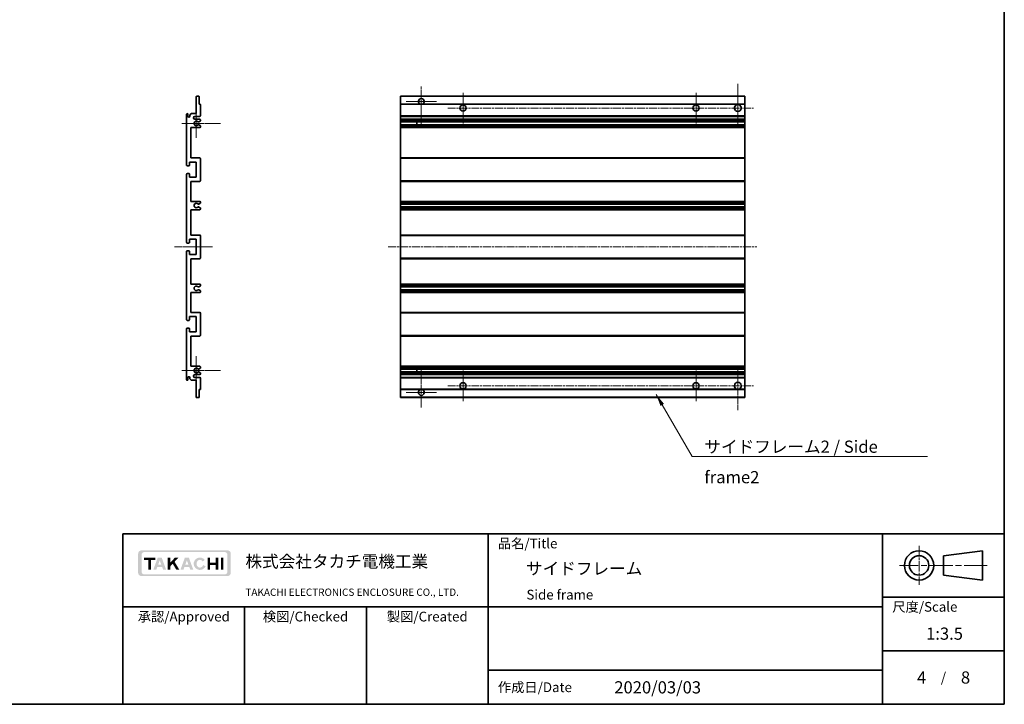
# Model space of a CAD drawing. Units: millimetres. Extents: x 0 to 8868, y 0 to 1124.
# Drawn here: x 4601 to 5309, y 0 to 492 of the extents above; entities that cross this region are included whole.
import ezdxf
from ezdxf.enums import TextEntityAlignment as Align

# ---------------------------------------------------------------- set-up
doc = ezdxf.new("R2010")
doc.units = ezdxf.units.MM
doc.linetypes.add('CHAIN', pattern=[0.35429999999999995, 0.2362, -0.0295, 0.0591, -0.0295])
for name, color, linetype, lineweight in [('Border (ISO)', 7, 'Continuous', 35), ('Center Mark (ISO)', 131, 'Continuous', 18), ('Centerline (ISO)', 131, 'Continuous', 18), ('Hatch (ISO)', 1, 'Continuous', 18), ('Symbol (ISO)', 7, 'Continuous', 18), ('Symbol (ISO) @ 1', 7, 'Continuous', 18), ('Title (ISO)', 7, 'Continuous', 35), ('Visible (ISO)', 7, 'Continuous', 35), ('Visible Narrow (ISO)', 7, 'Continuous', 25)]:
    doc.layers.add(name, color=color, linetype=linetype, lineweight=lineweight)
doc.styles.add('Note Text (TK)', font='MS PGothic.ttf')
doc.styles.add('文字スタイル67', font='arial.ttf')
doc.dimstyles.new('Default - Method 1b (TK)$7', dxfattribs={"dimscale": 3, "dimtxt": 2.5, "dimasz": 2.5, "dimexe": 1, "dimexo": 1.499999999999999, "dimgap": 1, "dimtad": 1, "dimtoh": 1, "dimrnd": 1e-08, "dimdsep": 46, "dimtxsty": 'Note Text (TK)', "dimcen": 0.09, "dimdle": 5, "dimclrd": 100, "dimclre": 100, "dimclrt": 7, "dimadec": 1, "dimazin": 1, "dimtfac": 1, "dimtmove": 0, "dimatfit": 3, "dimfxl": 1, "dimtolj": 1, "dimlwd": -1, "dimlwe": -1, "dimarcsym": 0})

# ---------------------------------------------------------------- blocks, each defined once
blk = doc.blocks.new('図面枠 tk図枠')
at = {"layer": 'Border (ISO)'}
for p in [(405.4999999999999, 289), (14.50000000000001, 8.000000000000007)]:
    blk.add_line(p, (405.4999999999999, 8.000000000000007), dxfattribs=at)
blk = doc.blocks.new('表題欄 tk表題欄')
at = {"layer": 'Hatch (ISO)'}
h = blk.add_hatch(color=256, dxfattribs=at)
edge = h.paths.add_edge_path(flags=0)
edge.add_arc((95.57537688673352, 236.2990653650367), 0.5958259999999996, 269.9999999999897, 360)
edge.add_line((96.17120288673351, 236.2990653650368), (96.17120288673348, 239.7107813650365))
edge.add_arc((95.5753768867335, 239.7107813650366), 0.5958259999999996, 0, 90.0000000000068)
edge.add_line((95.57537688673342, 240.3066073650366), (79.13710888673356, 240.3066073650366))
edge.add_arc((79.13710888673353, 239.7107813650366), 0.5958259999999996, 89.99999999999744, 180)
edge.add_line((78.54128288673353, 239.7107813650365), (78.54128288673331, 236.2990653650368))
edge.add_arc((79.13710888673332, 236.2990653650365), 0.5958259999999996, 180, 270.0000000000231)
edge.add_line((79.13710888673356, 235.7032393650365), (95.57537688673342, 235.7032393650367))
edge = h.paths.add_edge_path()
edge.add_line((77.83935088673357, 239.9556413650366), (77.83935088673357, 236.0542053650368))
edge.add_arc((78.54128288673346, 236.0542053650367), 0.7019319999998935, 180, 270.0000000000087)
edge.add_line((78.54128288673357, 235.3522733650368), (96.17120288673352, 235.3522733650368))
edge.add_arc((96.17120288673351, 236.0542053650367), 0.7019319999998921, 270, 360)
edge.add_line((96.8731348867334, 236.0542053650368), (96.87313488673352, 239.9556413650366))
edge.add_arc((96.1712028867336, 239.9556413650367), 0.7019319999998921, 0, 90.00000000000873)
edge.add_line((96.17120288673348, 240.6575733650367), (78.54128288673357, 240.6575733650366))
edge.add_arc((78.54128288673357, 239.9556413650366), 0.7019319999999984, 90, 180)
for points in [[(79.07181288673355, 239.1476033650369), (79.07181288673355, 238.6578833650367), (79.92066088673353, 238.6578833650367), (79.92066088673353, 236.6581933650368), (80.50832488673353, 236.6581933650368), (80.50832488673353, 238.6578833650367), (81.35717288673355, 238.6578833650367), (81.35717288673355, 239.1476033650369)], [(85.68407849525303, 236.6581933650368), (84.9434673993943, 237.8918698287545), (84.41792288673358, 237.3246628822781), (84.41792288673358, 236.6581933650368), (83.89555488673355, 236.6581933650368), (83.89555488673355, 239.1476033650369), (84.41792288673358, 239.1476033650369), (84.41792288673358, 238.0993979968839), (85.38913556809511, 239.1476033650369), (86.10696490847272, 239.1476033650369), (85.31925422435492, 238.2974470774499), (86.30334488673353, 236.6581933650368)], [(92.09142939614459, 239.1476033650369), (92.09142939614459, 236.6581933650368), (92.60971639614465, 236.6581933650368), (92.60971639614465, 237.6580383650368), (93.76872039614462, 237.6580383650368), (93.76872039614462, 236.6581933650368), (94.28700739614459, 236.6581933650368), (94.28700739614459, 239.1476033650369), (93.76872039614462, 239.1476033650369), (93.76872039614462, 238.1477583650367), (92.60971639614465, 238.1477583650367), (92.60971639614465, 239.1476033650369)], [(94.84202339614467, 239.1476033650369), (94.84202339614467, 236.6581933650368), (95.36439139614473, 236.6581933650368), (95.36439139614473, 239.1476033650369)]]:
    blk.add_hatch(color=256, dxfattribs=at).paths.add_polyline_path(points)
h = blk.add_hatch(color=256, dxfattribs=at)
h.paths.add_polyline_path([(82.59020695886475, 237.7110913650368), (81.95242681460243, 237.7110913650368), (82.27131688673356, 238.5794973650367)], flags=0)
h.paths.add_polyline_path([(82.77903014574996, 237.1968853650368), (81.76360362771717, 237.1968853650368), (81.56578886050404, 236.6581933650368), (80.94907288673355, 236.6581933650368), (81.86321688673357, 239.1476033650369), (82.67941688673353, 239.1476033650369), (83.59356088673351, 236.6581933650368), (82.97684491296302, 236.6581933650368)])
h = blk.add_hatch(color=256, dxfattribs=at)
h.paths.add_polyline_path([(87.52707281460246, 237.7110913650368), (88.16485295886469, 237.7110913650368), (87.84596288673359, 238.5794973650367)], flags=0)
h.paths.add_polyline_path([(87.14043486050403, 236.6581933650368), (87.3382496277172, 237.1968853650368), (88.35367614574989, 237.1968853650368), (88.551490912963, 236.6581933650368), (89.16820688673343, 236.6581933650368), (88.25406288673352, 239.1476033650369), (87.43786288673356, 239.1476033650369), (86.52371888673358, 236.6581933650368)])
h = blk.add_hatch(color=256, dxfattribs=at)
edge = h.paths.add_edge_path()
edge.add_arc((90.52309888673334, 237.9028983650369), 1.273272000000011, 38.55054079078439, 336.5820184016556)
edge.add_line((91.69149139614446, 237.3968543650369), (91.17255542714857, 237.6216113977801))
edge.add_ellipse((90.52309888673352, 237.9028983650369), major_axis=(0, -0.7998759999999119), ratio=0.8673469387756529, start_angle=128.5505407907963, end_angle=426.582018401653, ccw=False)
edge.add_line((91.09381514418376, 238.3576891122095), (91.51887237036831, 238.6964075050431))
at = {"layer": 'Title (ISO)'}
for p, q in [((74.70882392282105, 244.052739026017), (255.7088239228211, 244.052739026017)), ((74.70882392282105, 209.052739026017), (74.70882392282105, 244.052739026017)), ((149.7088239228211, 244.052739026017), (149.7088239228211, 209.052739026017)), ((230.7088239228211, 244.052739026017), (230.7088239228211, 209.052739026017)), ((255.7088239228211, 244.052739026017), (255.7088239228211, 209.052739026017)), ((243.2088239228211, 239.552739026017), (251.2088239228211, 240.5527390260171)), ((243.2088239228211, 239.552739026017), (243.2088239228211, 235.552739026017)), ((251.2088239228211, 234.552739026017), (251.2088239228211, 240.5527390260171)), ((243.2088239228211, 235.552739026017), (251.2088239228211, 234.552739026017)), ((230.7088239228211, 231.052739026017), (255.7088239228211, 231.052739026017)), ((74.70882392282105, 229.052739026017), (230.7088239228211, 229.052739026017)), ((99.70882392282108, 229.052739026017), (99.70882392282108, 209.052739026017)), ((124.708823922821, 229.052739026017), (124.708823922821, 209.052739026017)), ((230.7088239228211, 220.052739026017), (255.7088239228211, 220.052739026017)), ((149.7088239228211, 216.052739026017), (230.7088239228211, 216.052739026017)), ((255.7088239228211, 209.052739026017), (74.70882392282105, 209.052739026017))]:
    blk.add_line(p, q, dxfattribs=at)
at = {"layer": 'Title (ISO)', "color": 4, "linetype": 'CHAIN', "lineweight": 18, "ltscale": 8.889559745788574}
blk.add_line((238.2088239228211, 241.552739026017), (238.2088239228211, 233.552739026017), dxfattribs=at)
at = {"layer": 'Title (ISO)', "color": 4, "linetype": 'CHAIN', "lineweight": 18, "ltscale": 20.00163269042969}
blk.add_line((252.2088239228211, 237.552739026017), (234.2088239228211, 237.552739026017), dxfattribs=at)
at = {"layer": 'Title (ISO)'}
for radius in [3, 2]:
    blk.add_circle((238.2088239228211, 237.552739026017), radius, dxfattribs=at)
at = {"layer": 'Title (ISO)', "color": 1, "char_height": 2.000000029802322, "line_spacing_factor": 1.5, "style": 'Note Text (TK)'}
for s, insert, attachment_point in [('\\fＭＳ Ｐゴシック|b0|i0;\\H2.0000;品名/Title', (151.708823922821, 242.052739026017), 4), ('\\fＭＳ Ｐゴシック|b0|i0;\\H2.0000;尺度/Scale', (232.7088239228211, 229.052739026017), 4), ('\\fＭＳ Ｐゴシック|b0|i0;\\H2.0000;承認/Approved', (87.20882392282108, 227.052739026017), 5), ('\\fＭＳ Ｐゴシック|b0|i0;\\H2.0000;検図/Checked', (112.208823922821, 227.052739026017), 5), ('\\fＭＳ Ｐゴシック|b0|i0;\\H2.0000;製図/Created', (137.2088239228211, 227.052739026017), 5), ('\\fＭＳ Ｐゴシック|b0|i0;\\H2.0000;作成日/Date', (151.708823922821, 212.552739026017), 4)]:
    blk.add_mtext(s, dxfattribs=dict(at, insert=insert, attachment_point=attachment_point))
at = {"layer": 'Title (ISO)', "color": 7, "line_spacing_factor": 1.5, "style": 'Note Text (TK)'}
for s, insert, char_height, attachment_point in [('株式会社タカチ電機工業', (99.87313488673345, 238.052739026017), 2.5, 4), ('\\fArial|b0|i0;\\H1.4986;TAKACHI ELECTRONICS ENCLOSURE CO., LTD.', (99.87313488673342, 232.052739026017), 1.49859994649887, 4), ('\\fＭＳ Ｐゴシック|b0|i0;\\H2.0000;/', (243.2088239228211, 214.552739026017), 2.000000029802322, 5)]:
    blk.add_mtext(s, dxfattribs=dict(at, insert=insert, char_height=char_height, attachment_point=attachment_point))
at = {"layer": 'Title (ISO)', "color": 7}
for tag, p, height, style in [('<品名>_001', (157.5383693773665, 235.7317162987443), 2.5, 'Note Text (TK)'), ('<Title>_001', (157.4932713957346, 230.5520568828656), 2.000000029802322, '文字スタイル67'), ('<ページ_No.>_001', (237.9488807410029, 213.302739026017), 2.5, 'Note Text (TK)'), ('<総ページ数>_001', (246.7997330137301, 213.302739026017), 2.5, 'Note Text (TK)'), ('作成日_001', (175.617914831912, 211.2814322078352), 2.5, 'Note Text (TK)')]:
    blk.add_attdef(tag, p, '', height=height, dxfattribs=dict(at, style=style))
at = {"layer": 'Title (ISO)', "color": 7, "style": 'Note Text (TK)'}
blk.add_attdef('<尺度>', text='', height=2.5, dxfattribs=at).set_placement((243.2088239228211, 223.5527390260171), align=Align.MIDDLE_CENTER)

msp = doc.modelspace()

# ---------------------------------------------------------------- linework, layer by layer
at = {"layer": 'Center Mark (ISO)', "linetype": 'CHAIN', "ltscale": 9.000679969787598}
for p, q in [((4889.623162420943, 443.884640439468), (4889.623162420943, 415.5346404394681)), ((4889.623162420943, 241.5346404394682), (4889.623162420943, 213.1846404394682))]:
    msp.add_line(p, q, dxfattribs=at)
at = {"layer": 'Center Mark (ISO)', "linetype": 'CHAIN', "ltscale": 6.984632492065429}
for p, q in [((4919.623162420943, 439.284640439468), (4919.623162420943, 417.284640439468)), ((5087.123162420943, 439.284640439468), (5087.123162420943, 417.284640439468)), ((4919.623162420943, 239.7846404394682), (4919.623162420943, 217.7846404394682)), ((5087.123162420943, 239.7846404394682), (5087.123162420943, 217.7846404394682))]:
    msp.add_line(p, q, dxfattribs=at)
at = {"layer": 'Center Mark (ISO)', "linetype": 'CHAIN', "ltscale": 9.12767505645752}
for p, q in [((5117.123162420944, 445.784640439468), (5117.123162420944, 417.034640439468)), ((5117.123162420944, 240.0346404394682), (5117.123162420944, 211.2846404394682))]:
    msp.add_line(p, q, dxfattribs=at)
at = {"layer": 'Center Mark (ISO)', "linetype": 'CHAIN', "ltscale": 6.889386177062988}
for p, q in [((4900.473162420944, 433.034640439468), (4878.773162420943, 433.034640439468)), ((4900.473162420944, 224.0346404394682), (4878.773162420943, 224.0346404394682))]:
    msp.add_line(p, q, dxfattribs=at)
at = {"layer": 'Center Mark (ISO)', "linetype": 'CHAIN', "ltscale": 6.585232734680175}
for p, q in [((4727.906691234329, 427.655640439468), (4727.906691234329, 406.913640439468)), ((4727.906691234342, 250.1556404394682), (4727.906691234342, 229.4136404394683))]:
    msp.add_line(p, q, dxfattribs=at)
at = {"layer": 'Center Mark (ISO)', "linetype": 'CHAIN', "ltscale": 8.848603248596191}
for p, q in [((4745.406691234328, 417.284640439468), (4717.535691234329, 417.284640439468)), ((4745.406691234342, 239.7846404394682), (4717.535691234342, 239.7846404394682))]:
    msp.add_line(p, q, dxfattribs=at)
at = {"layer": 'Centerline (ISO)', "linetype": 'CHAIN', "ltscale": 23.99096870422363}
for p, q in [((4908.623162420944, 428.284640439468), (5128.373162420944, 428.284640439468)), ((4865.873162420944, 328.534640439468), (5130.873162420943, 328.534640439468)), ((4908.623162420944, 228.7846404394682), (5128.373162420944, 228.7846404394682))]:
    msp.add_line(p, q, dxfattribs=at)
at = {"layer": 'Centerline (ISO)', "linetype": 'CHAIN', "ltscale": 8.730814933776855}
msp.add_line((4712.156691234326, 328.5346404394677), (4739.656691234328, 328.5346404394681), dxfattribs=at)
at = {"layer": 'Visible (ISO)'}
for p, q in [((4727.906691234328, 424.2846404394681), (4727.906691234328, 436.4846404394681)), ((4728.206691234328, 436.7846404394681), (4729.606691234327, 436.7846404394677)), ((4729.906691234328, 436.4846404394681), (4729.906691234328, 431.034640439468)), ((4874.623162420943, 436.4846404394681), (4874.623162420943, 436.7846404394681)), ((5122.123162420943, 436.7846404394677), (4874.623162420943, 436.7846404394677)), ((4874.623162420943, 436.4846404394681), (4874.623162420943, 431.034640439468)), ((5122.123162420943, 436.7846404394681), (5122.123162420943, 436.4846404394681)), ((5122.123162420943, 431.034640439468), (5122.123162420943, 436.4846404394681)), ((4729.906691234328, 431.034640439468), (4730.606691234328, 431.0346404394678)), ((4730.906691234327, 430.7346404394681), (4730.906691234329, 422.784640439468)), ((4874.623162420944, 430.7346404394681), (4874.623162420943, 431.0346404394678)), ((4888.982849997201, 431.0346404394678), (4874.623162420943, 431.0346404394678)), ((4874.623162420944, 430.7346404394681), (4874.623162420944, 422.784640439468)), ((5122.123162420943, 431.0346404394678), (4890.263474844687, 431.0346404394678)), ((5122.123162420943, 431.0346404394678), (5122.123162420943, 430.7346404394681)), ((5122.123162420943, 422.784640439468), (5122.123162420943, 430.7346404394681)), ((4720.906691234328, 387.284640439468), (4720.906691234328, 423.784640439468)), ((4721.906691234328, 423.784640439468), (4721.906691234329, 422.3846404394678)), ((4723.256691234328, 423.284640439468), (4724.256691234328, 424.2846404394681)), ((4723.256691234328, 422.3846404394678), (4723.256691234328, 423.284640439468)), ((4724.256691234328, 424.2846404394681), (4727.906691234328, 424.2846404394681)), ((4730.406691234328, 422.284640439468), (4726.906691234328, 422.284640439468)), ((4726.906691234328, 420.284640439468), (4730.406691234328, 420.284640439468)), ((4729.504767445681, 418.2846404394679), (4729.37638508, 418.2846404394736)), ((4730.656691234329, 418.8723536797396), (4729.754767445682, 418.3516277375757)), ((4730.906691234329, 419.784640439468), (4730.906691234329, 419.3053663816318)), ((4874.623162420943, 422.284640439468), (4874.623162420944, 422.784640439468)), ((4874.623162420942, 422.284640439468), (4874.623162420942, 420.284640439468)), ((5122.123162420943, 422.284640439468), (4874.623162420943, 422.284640439468)), ((4874.623162420944, 419.784640439468), (4874.623162420943, 420.284640439468)), ((5122.123162420943, 420.284640439468), (4874.623162420943, 420.284640439468)), ((4874.623162420944, 419.784640439468), (4874.623162420944, 419.3053663816318)), ((4874.623162420944, 418.8723536797397), (4874.623162420944, 419.3053663816318)), ((4874.623162420943, 418.8723536797396), (4874.623162420943, 418.3516277375757)), ((4874.623162420943, 418.2846404394679), (4874.623162420943, 418.3516277375757)), ((5122.123162420943, 418.2846404394679), (4874.623162420943, 418.2846404394679)), ((4874.623162420942, 416.2846404394681), (4874.623162420942, 418.2846404394679)), ((4886.423162420942, 418.2846404394679), (4886.423162420942, 416.2846404394681)), ((4886.435780493941, 418.2846404394679), (4886.435780493941, 416.2846404394681)), ((5122.123162420943, 422.784640439468), (5122.123162420943, 422.284640439468)), ((5122.123162420941, 420.284640439468), (5122.123162420941, 422.284640439468)), ((5122.123162420943, 420.284640439468), (5122.123162420943, 419.784640439468)), ((5122.123162420943, 419.3053663816318), (5122.123162420943, 419.784640439468)), ((5122.123162420943, 419.3053663816319), (5122.123162420943, 418.8723536797397)), ((5122.123162420943, 418.3516277375757), (5122.123162420943, 418.8723536797396)), ((5122.123162420943, 418.3516277375757), (5122.123162420943, 418.2846404394679)), ((5122.123162420941, 416.2846404394681), (5122.123162420941, 418.2846404394677)), ((4723.906691234327, 414.2846404394679), (4723.906691234327, 392.534640439468)), ((4730.406691234327, 414.2846404394679), (4723.906691234327, 414.2846404394679)), ((4729.37638508, 416.2846404394681), (4729.504767445681, 416.2846404394681)), ((4729.754767445682, 416.2176531413603), (4730.656691234329, 415.6969271991964)), ((4730.906691234329, 415.2639144973043), (4730.906691234327, 414.784640439468)), ((4874.623162420943, 416.2176531413606), (4874.623162420943, 416.2846404394684)), ((5122.123162420943, 416.2846404394681), (4874.623162420943, 416.2846404394681)), ((4874.623162420943, 416.2176531413603), (4874.623162420943, 415.6969271991964)), ((4874.623162420944, 415.2639144973043), (4874.623162420944, 415.6969271991963)), ((4874.623162420944, 415.2639144973043), (4874.623162420944, 414.784640439468)), ((4874.623162420943, 414.2846404394679), (4874.623162420944, 414.7846404394679)), ((4874.623162420939, 414.2846404394679), (4874.623162420939, 392.534640439468)), ((5122.123162420943, 414.2846404394679), (4874.623162420943, 414.2846404394679)), ((5122.123162420943, 416.2846404394684), (5122.123162420943, 416.2176531413606)), ((5122.123162420943, 415.6969271991964), (5122.123162420943, 416.2176531413603)), ((5122.123162420943, 415.6969271991964), (5122.123162420943, 415.2639144973043)), ((5122.123162420943, 414.784640439468), (5122.123162420943, 415.2639144973043)), ((5122.123162420943, 414.7846404394679), (5122.123162420943, 414.2846404394679)), ((5122.12316242094, 392.534640439468), (5122.12316242094, 414.2846404394679)), ((4722.906691234328, 389.534640439468), (4722.906691234327, 387.0846404394681)), ((4727.906691234329, 389.534640439468), (4722.906691234328, 389.534640439468)), ((4723.906691234327, 392.534640439468), (4730.406691234328, 392.5346404394671)), ((4727.906691234329, 378.534640439468), (4727.906691234329, 389.534640439468)), ((4730.906691234327, 392.034640439468), (4730.90669123433, 376.0346404394683)), ((4874.623162420944, 392.034640439468), (4874.623162420943, 392.5346404394671)), ((5122.123162420943, 392.5346404394671), (4874.623162420943, 392.5346404394671)), ((4874.623162420944, 392.034640439468), (4874.623162420944, 376.0346404394683)), ((5122.123162420943, 392.5346404394671), (5122.123162420943, 392.034640439468)), ((5122.123162420943, 376.0346404394683), (5122.123162420943, 392.034640439468)), ((4722.606691234328, 386.7846404394681), (4721.406691234329, 386.784640439468)), ((4720.906691234326, 331.784640439468), (4720.906691234328, 380.7846404394672)), ((4721.406691234329, 381.2846404394673), (4722.606691234328, 381.2846404394676)), ((4722.906691234328, 380.9846404394674), (4722.906691234328, 378.5346404394675)), ((4722.906691234328, 378.5346404394675), (4727.906691234329, 378.534640439468)), ((4723.906691234328, 375.5346404394676), (4723.906691234328, 361.2846404394681)), ((4730.406691234329, 375.5346404394682), (4723.906691234328, 375.5346404394676)), ((4874.623162420943, 375.5346404394682), (4874.623162420944, 376.0346404394683)), ((4874.623162420939, 375.5346404394676), (4874.623162420939, 361.2846404394681)), ((5122.123162420943, 375.5346404394682), (4874.623162420943, 375.5346404394682)), ((5122.123162420943, 376.0346404394683), (5122.123162420943, 375.5346404394682)), ((5122.12316242094, 361.2846404394681), (5122.12316242094, 375.5346404394676)), ((4723.906691234328, 361.2846404394681), (4730.406691234328, 361.2846404394678)), ((4874.623162420944, 360.7846404394678), (4874.623162420943, 361.2846404394677)), ((5122.123162420943, 361.2846404394678), (4874.623162420943, 361.2846404394678)), ((5122.123162420943, 361.2846404394677), (5122.123162420943, 360.7846404394678)), ((4723.906691234328, 355.284640439468), (4723.906691234327, 337.034640439468)), ((4730.406691234328, 355.284640439468), (4723.906691234328, 355.284640439468)), ((4729.50476744568, 359.284640439468), (4729.376385079997, 359.2846404394737)), ((4729.376385079997, 357.2846404394623), (4729.50476744568, 357.2846404394681)), ((4730.656691234327, 359.8723536797394), (4729.75476744568, 359.3516277375758)), ((4729.75476744568, 357.2176531413601), (4730.656691234327, 356.6969271991963)), ((4730.906691234326, 360.7846404394678), (4730.906691234326, 360.3053663816317)), ((4730.906691234326, 356.2639144973043), (4730.906691234326, 355.7846404394677)), ((4874.623162420944, 360.7846404394678), (4874.623162420944, 360.3053663816317)), ((4874.623162420944, 359.8723536797395), (4874.623162420944, 360.3053663816317)), ((4874.623162420943, 359.8723536797394), (4874.623162420943, 359.3516277375758)), ((4874.623162420943, 359.284640439468), (4874.623162420943, 359.3516277375758)), ((4874.623162420942, 359.284640439468), (4874.623162420942, 357.284640439468)), ((5122.123162420943, 359.284640439468), (4874.623162420943, 359.284640439468)), ((4874.623162420943, 357.2176531413603), (4874.623162420943, 357.2846404394683)), ((5122.123162420943, 357.2846404394681), (4874.623162420943, 357.2846404394681)), ((4874.623162420943, 357.2176531413601), (4874.623162420943, 356.6969271991963)), ((4874.623162420944, 356.2639144973043), (4874.623162420944, 356.6969271991963)), ((4874.623162420944, 356.2639144973043), (4874.623162420944, 355.7846404394677)), ((4874.623162420943, 355.2846404394677), (4874.623162420944, 355.7846404394677)), ((4874.623162420939, 355.284640439468), (4874.623162420939, 337.034640439468)), ((5122.123162420943, 355.284640439468), (4874.623162420943, 355.284640439468)), ((5122.123162420943, 360.3053663816317), (5122.123162420943, 360.7846404394678)), ((5122.123162420943, 360.3053663816317), (5122.123162420943, 359.8723536797394)), ((5122.123162420943, 359.3516277375758), (5122.123162420943, 359.8723536797394)), ((5122.123162420943, 359.3516277375758), (5122.123162420943, 359.284640439468)), ((5122.123162420941, 357.2846404394681), (5122.123162420941, 359.284640439468)), ((5122.123162420943, 357.2846404394683), (5122.123162420943, 357.2176531413603)), ((5122.123162420943, 356.6969271991963), (5122.123162420943, 357.2176531413601)), ((5122.123162420943, 356.6969271991963), (5122.123162420943, 356.2639144973043)), ((5122.123162420943, 355.7846404394677), (5122.123162420943, 356.2639144973043)), ((5122.123162420943, 355.7846404394677), (5122.123162420943, 355.2846404394677)), ((5122.12316242094, 337.034640439468), (5122.12316242094, 355.284640439468)), ((4722.906691234327, 334.034640439468), (4722.906691234327, 331.584640439468)), ((4727.906691234328, 334.034640439468), (4722.906691234327, 334.034640439468)), ((4723.906691234327, 337.034640439468), (4730.406691234326, 337.034640439468)), ((4727.906691234328, 323.034640439468), (4727.906691234328, 334.034640439468)), ((4730.906691234326, 336.534640439468), (4730.906691234327, 320.534640439468)), ((4874.623162420944, 336.534640439468), (4874.623162420943, 337.034640439468)), ((5122.123162420943, 337.034640439468), (4874.623162420943, 337.034640439468)), ((4874.623162420944, 336.534640439468), (4874.623162420944, 320.534640439468)), ((5122.123162420943, 337.034640439468), (5122.123162420943, 336.534640439468)), ((5122.123162420943, 320.534640439468), (5122.123162420943, 336.534640439468)), ((4722.606691234328, 331.284640439468), (4721.406691234327, 331.284640439468)), ((4721.406691234327, 325.7846404394677), (4722.606691234328, 325.7846404394677)), ((4720.906691234326, 276.2846404394679), (4720.906691234326, 325.2846404394678)), ((4722.906691234327, 325.4846404394679), (4722.906691234327, 323.0346404394678)), ((4722.906691234327, 323.0346404394678), (4727.906691234328, 323.034640439468)), ((4723.906691234327, 320.0346404394678), (4723.906691234325, 301.7846404394678)), ((4730.406691234327, 320.034640439468), (4723.906691234327, 320.0346404394678)), ((4874.623162420943, 320.034640439468), (4874.623162420944, 320.534640439468)), ((4874.623162420939, 320.0346404394678), (4874.623162420939, 301.7846404394678)), ((5122.123162420943, 320.034640439468), (4874.623162420943, 320.034640439468)), ((5122.123162420943, 320.534640439468), (5122.123162420943, 320.034640439468)), ((5122.12316242094, 301.7846404394678), (5122.12316242094, 320.0346404394678)), ((4723.906691234325, 301.7846404394678), (4730.406691234325, 301.784640439468)), ((4729.504767445678, 299.7846404394682), (4729.376385079997, 299.7846404394684)), ((4729.376385079997, 297.7846404394678), (4729.504767445678, 297.7846404394684)), ((4730.656691234326, 300.3723536797399), (4729.754767445679, 299.851627737576)), ((4729.754767445679, 297.7176531413606), (4730.656691234326, 297.1969271991966)), ((4730.906691234326, 301.284640439468), (4730.906691234326, 300.805366381632)), ((4874.623162420944, 301.284640439468), (4874.623162420943, 301.784640439468)), ((5122.123162420943, 301.784640439468), (4874.623162420943, 301.784640439468)), ((4874.623162420944, 301.284640439468), (4874.623162420944, 300.805366381632)), ((4874.623162420944, 300.3723536797398), (4874.623162420944, 300.805366381632)), ((4874.623162420943, 300.3723536797399), (4874.623162420943, 299.851627737576)), ((4874.623162420943, 299.784640439468), (4874.623162420943, 299.8516277375758)), ((4874.623162420942, 299.7846404394682), (4874.623162420942, 297.7846404394684)), ((5122.123162420943, 299.7846404394682), (4874.623162420943, 299.7846404394682)), ((4874.623162420943, 297.7176531413605), (4874.623162420943, 297.7846404394684)), ((5122.123162420943, 297.7846404394684), (4874.623162420943, 297.7846404394684)), ((4874.623162420943, 297.7176531413606), (4874.623162420943, 297.1969271991966)), ((5122.123162420943, 301.784640439468), (5122.123162420943, 301.284640439468)), ((5122.123162420943, 300.805366381632), (5122.123162420943, 301.284640439468)), ((5122.123162420943, 300.805366381632), (5122.123162420943, 300.3723536797398)), ((5122.123162420943, 299.851627737576), (5122.123162420943, 300.3723536797399)), ((5122.123162420943, 299.8516277375758), (5122.123162420943, 299.784640439468)), ((5122.123162420941, 297.7846404394684), (5122.123162420941, 299.7846404394682)), ((5122.123162420943, 297.7846404394684), (5122.123162420943, 297.7176531413605)), ((5122.123162420943, 297.1969271991966), (5122.123162420943, 297.7176531413606)), ((4723.906691234325, 295.7846404394678), (4723.906691234327, 281.5346404394682)), ((4730.406691234326, 295.7846404394681), (4723.906691234325, 295.7846404394678)), ((4730.906691234326, 296.7639144973044), (4730.906691234326, 296.2846404394682)), ((4874.623162420944, 296.7639144973045), (4874.623162420944, 297.1969271991966)), ((4874.623162420944, 296.7639144973044), (4874.623162420944, 296.2846404394682)), ((4874.623162420943, 295.784640439468), (4874.623162420944, 296.2846404394682)), ((4874.623162420939, 295.7846404394678), (4874.623162420939, 281.5346404394682)), ((5122.123162420943, 295.7846404394681), (4874.623162420943, 295.7846404394681)), ((5122.123162420943, 297.1969271991966), (5122.123162420943, 296.7639144973044)), ((5122.123162420943, 296.2846404394682), (5122.123162420943, 296.7639144973044)), ((5122.123162420943, 296.2846404394682), (5122.123162420943, 295.784640439468)), ((5122.12316242094, 281.5346404394682), (5122.12316242094, 295.7846404394678)), ((4722.906691234327, 278.5346404394683), (4722.906691234327, 276.0846404394684)), ((4727.906691234328, 278.534640439468), (4722.906691234327, 278.5346404394683)), ((4723.906691234327, 281.5346404394682), (4730.406691234327, 281.5346404394678)), ((4727.906691234328, 267.534640439468), (4727.906691234328, 278.534640439468)), ((4730.906691234327, 281.0346404394678), (4730.906691234327, 265.0346404394682)), ((4874.623162420944, 281.0346404394678), (4874.623162420943, 281.5346404394679)), ((5122.123162420943, 281.5346404394678), (4874.623162420943, 281.5346404394678)), ((4874.623162420944, 281.0346404394678), (4874.623162420944, 265.0346404394682)), ((5122.123162420943, 281.5346404394679), (5122.123162420943, 281.0346404394678)), ((5122.123162420943, 265.0346404394682), (5122.123162420943, 281.0346404394678)), ((4720.906691234328, 233.2846404394678), (4720.906691234326, 269.7846404394678)), ((4722.606691234328, 275.7846404394685), (4721.406691234327, 275.7846404394685)), ((4721.406691234327, 270.2846404394678), (4722.606691234328, 270.2846404394678)), ((4722.906691234327, 269.9846404394679), (4722.906691234327, 267.5346404394679)), ((4722.906691234327, 267.5346404394679), (4727.906691234328, 267.534640439468)), ((4723.906691234327, 264.534640439468), (4723.906691234327, 242.7846404394678)), ((4730.406691234327, 264.534640439468), (4723.906691234327, 264.534640439468)), ((4874.623162420943, 264.534640439468), (4874.623162420944, 265.0346404394682)), ((4874.623162420939, 264.534640439468), (4874.623162420939, 242.7846404394678)), ((5122.123162420943, 264.534640439468), (4874.623162420943, 264.534640439468)), ((5122.123162420943, 265.0346404394682), (5122.123162420943, 264.534640439468)), ((5122.12316242094, 242.7846404394678), (5122.12316242094, 264.534640439468)), ((4723.906691234327, 242.7846404394678), (4730.406691234327, 242.784640439601)), ((4729.504767445695, 240.7846404394682), (4729.376385080013, 240.7846404394739)), ((4730.656691234343, 241.3723536797399), (4729.754767445696, 240.851627737576)), ((4730.906691234342, 242.284640439468), (4730.906691234342, 241.805366381632)), ((4874.623162420944, 242.284640439468), (4874.623162420943, 242.784640439601)), ((5122.123162420943, 242.784640439601), (4874.623162420943, 242.784640439601)), ((4874.623162420944, 242.284640439468), (4874.623162420944, 241.805366381632)), ((4874.623162420944, 241.3723536797399), (4874.623162420944, 241.805366381632)), ((4874.623162420943, 241.3723536797399), (4874.623162420943, 240.851627737576)), ((4874.623162420943, 240.7846404394682), (4874.623162420943, 240.851627737576)), ((4874.623162420942, 238.7846404394684), (4874.623162420942, 240.7846404394682)), ((5122.123162420943, 240.7846404394682), (4874.623162420943, 240.7846404394682)), ((4886.423162420942, 240.7846404394682), (4886.423162420942, 238.7846404394684)), ((4886.435780493937, 240.7846404394682), (4886.435780493937, 238.7846404394684)), ((5122.123162420943, 242.784640439601), (5122.123162420943, 242.284640439468)), ((5122.123162420943, 241.805366381632), (5122.123162420943, 242.284640439468)), ((5122.123162420943, 241.805366381632), (5122.123162420943, 241.3723536797399)), ((5122.123162420943, 240.851627737576), (5122.123162420943, 241.3723536797399)), ((5122.123162420943, 240.851627737576), (5122.123162420943, 240.7846404394682)), ((5122.123162420941, 238.7846404394684), (5122.123162420941, 240.7846404394682)), ((4721.906691234328, 234.6846404394679), (4721.906691234328, 233.2846404394678)), ((4723.256691234328, 233.7846404394678), (4723.256691234328, 234.6846404394679)), ((4724.256691234328, 232.7846404394678), (4723.256691234328, 233.7846404394678)), ((4730.406691234342, 236.784640439468), (4726.906691234328, 236.784640439468)), ((4726.906691234328, 234.784640439468), (4730.406691234327, 234.7846404394683)), ((4729.376385080013, 238.7846404394625), (4729.504767445695, 238.7846404394684)), ((4729.754767445696, 238.7176531413605), (4730.656691234343, 238.1969271991966)), ((4730.906691234342, 237.7639144973045), (4730.906691234341, 237.284640439468)), ((4730.906691234327, 234.2846404394682), (4730.906691234329, 226.3346404394682)), ((4874.623162420943, 238.7176531413605), (4874.623162420943, 238.7846404394684)), ((5122.123162420943, 238.7846404394684), (4874.623162420943, 238.7846404394684)), ((4874.623162420943, 238.7176531413605), (4874.623162420943, 238.1969271991966)), ((4874.623162420944, 237.7639144973044), (4874.623162420944, 238.1969271991966)), ((4874.623162420944, 237.7639144973045), (4874.623162420944, 237.284640439468)), ((4874.623162420943, 236.784640439468), (4874.623162420944, 237.284640439468)), ((4874.623162420942, 236.784640439468), (4874.623162420942, 234.784640439468)), ((5122.123162420943, 236.784640439468), (4874.623162420943, 236.784640439468)), ((4874.623162420944, 234.2846404394682), (4874.623162420943, 234.7846404394682)), ((5122.123162420943, 234.7846404394683), (4874.623162420943, 234.7846404394683)), ((4874.623162420944, 234.2846404394682), (4874.623162420944, 226.3346404394682)), ((5122.123162420943, 238.7846404394684), (5122.123162420943, 238.7176531413605)), ((5122.123162420943, 238.1969271991966), (5122.123162420943, 238.7176531413605)), ((5122.123162420943, 238.1969271991966), (5122.123162420943, 237.7639144973044)), ((5122.123162420943, 237.284640439468), (5122.123162420943, 237.7639144973045)), ((5122.123162420943, 237.284640439468), (5122.123162420943, 236.784640439468)), ((5122.123162420941, 234.784640439468), (5122.123162420941, 236.784640439468)), ((5122.123162420943, 234.7846404394683), (5122.123162420943, 234.2846404394682)), ((5122.123162420943, 226.3346404394682), (5122.123162420943, 234.2846404394682)), ((4727.906691234328, 232.784640439468), (4724.256691234328, 232.7846404394678)), ((4727.906691234329, 220.5846404394679), (4727.906691234328, 232.784640439468)), ((4729.606691234328, 220.2846404394682), (4728.206691234328, 220.2846404394682)), ((4729.906691234328, 226.034640439468), (4729.906691234329, 220.5846404394682)), ((4730.606691234328, 226.034640439468), (4729.906691234328, 226.034640439468)), ((4874.623162420943, 226.0346404394682), (4874.623162420944, 226.3346404394682)), ((4874.623162420943, 226.034640439468), (4874.623162420943, 220.5846404394682)), ((4888.9828499972, 226.034640439468), (4874.623162420943, 226.034640439468)), ((4874.623162420943, 220.2846404394682), (4874.623162420943, 220.5846404394682)), ((5122.123162420943, 220.2846404394682), (4874.623162420943, 220.2846404394682)), ((5122.123162420943, 226.034640439468), (4890.263474844687, 226.034640439468)), ((5122.123162420943, 226.3346404394681), (5122.123162420943, 226.0346404394681)), ((5122.123162420943, 220.5846404394682), (5122.123162420943, 226.034640439468)), ((5122.123162420943, 220.5846404394682), (5122.123162420943, 220.2846404394682))]:
    msp.add_line(p, q, dxfattribs=at)
for centre in [(4919.623162420943, 428.284640439468), (5087.123162420943, 428.284640439468), (4919.623162420943, 228.7846404394682), (5087.123162420943, 228.7846404394682)]:
    msp.add_circle(centre, 2.25, dxfattribs=at)
for centre, radius, start, end in [((4728.206691234328, 436.4846404394678), 0.2999999999999992, 90, 180), ((4729.606691234328, 436.4846404394681), 0.3000000000000003, 0, 90.00000000010421), ((4889.623162420943, 433.034640439468), 2.1, 287.7527901619532, 252.247209838047), ((4730.606691234327, 430.7346404394678), 0.3000000000000024, 0, 89.99999999986973), ((5117.123162420944, 428.284640439468), 2.5, 101.4783409545357, 78.52165904546429), ((4721.406691234327, 423.784640439468), 0.5000000000000006, 0, 180), ((4722.581691234329, 422.4643279394678), 0.6796874999999409, 186.7329213268515, 353.2670786731496), ((4726.906691234328, 421.284640439468), 0.9999999999999998, 90, 270), ((4727.906691234329, 417.284640439468), 1.620999999999999, 41.13088003433094, 318.8691199658572), ((4727.906691234325, 417.284640439468), 1.6, 45.58469140280868, 314.4153085971194), ((4729.376385079993, 418.7846404394737), 0.5000000000000004, 240.1663073976258, 270.0000000008077), ((4729.504767445681, 418.7846404394679), 0.5000000000000004, 269.9999999999739, 300.0000000000036), ((4730.406691234328, 422.784640439468), 0.5, 270, 0), ((4730.406691234328, 419.784640439468), 0.5000000000000006, 0, 90), ((4730.406691234328, 419.3053663816319), 0.5000000000000006, 299.9999999999996, 0), ((4729.376385080001, 415.7846404394623), 0.5000000000057084, 90.00000000015633, 119.8336926026442), ((4729.504767445681, 415.7846404394685), 0.5000000000000013, 59.99999999996992, 90.00000000002605), ((4730.406691234327, 414.784640439468), 0.4999999999999991, 270, 0), ((4730.406691234328, 415.2639144973041), 0.5000000000000014, 0, 60.00000000000035), ((4730.406691234328, 392.034640439468), 0.4999999999990922, 0, 90), ((4721.406691234327, 387.284640439468), 0.4999999999999983, 180, 270.0000000000521), ((4722.606691234328, 387.0846404394681), 0.2999999999999958, 270, 0), ((4721.406691234329, 380.7846404394674), 0.4999999999999983, 90, 180), ((4722.606691234328, 380.9846404394676), 0.299999999999998, 0, 90.00000000002605), ((4730.406691234329, 376.0346404394683), 0.4999999999999966, 270, 0), ((4730.406691234326, 360.7846404394678), 0.4999999999999983, 0, 89.99999999979156), ((4727.906691234326, 358.284640439468), 1.600000000005722, 45.58469140277817, 314.415308597218), ((4729.37638508, 359.7846404394738), 0.5000000000000872, 225.5846914031401, 269.9999999998697), ((4729.376385079999, 356.7846404394621), 0.4999999999999191, 90.00000000013027, 134.4153085968597), ((4729.50476744568, 359.7846404394679), 0.499999999999848, 269.9999999999739, 300.0000000000014), ((4729.50476744568, 356.7846404394684), 0.4999999999998916, 59.99999999994241, 90), ((4730.406691234326, 355.7846404394677), 0.4999999999999919, 270.0000000002084, 0), ((4730.406691234326, 360.3053663816317), 0.5000000000000127, 300.0000000000027, 0), ((4730.406691234326, 356.2639144973041), 0.5000000000000049, 0, 60.00000000000035), ((4730.406691234326, 336.534640439468), 0.5000000000000071, 0, 90), ((4721.406691234327, 331.784640439468), 0.5000000000000071, 180, 270), ((4721.406691234327, 325.2846404394678), 0.5000000000000115, 89.99999999989578, 180), ((4722.606691234328, 331.584640439468), 0.2999999999999992, 270, 0), ((4722.606691234328, 325.4846404394678), 0.2999999999999936, 0, 90.00000000005213), ((4730.406691234327, 320.534640439468), 0.5000000000000049, 270, 0), ((4727.906691234326, 298.784640439468), 1.600000000000008, 45.58469140280868, 314.4153085971194), ((4729.376385079997, 300.2846404394737), 0.500000000005425, 225.5846914031297, 269.9999999998697), ((4729.376385079997, 297.2846404394626), 0.500000000005247, 90.00000000013027, 134.4153085971523), ((4729.504767445678, 300.2846404394682), 0.5000000000001834, 270, 300), ((4729.504767445678, 297.2846404394685), 0.4999999999999005, 59.99999999996804, 90), ((4730.406691234326, 301.284640439468), 0.5000000000000071, 0, 90.00000000015633), ((4730.406691234326, 300.805366381632), 0.5000000000000432, 300.0000000000027, 0), ((4730.406691234326, 296.284640439468), 0.5000000000000068, 269.9999999999479, 0), ((4730.406691234326, 296.7639144973044), 0.5000000000000397, 0, 59.99999999999822), ((4721.406691234327, 276.2846404394685), 0.5000000000000071, 180, 270.0000000001042), ((4722.606691234328, 276.0846404394685), 0.2999999999999858, 269.9999999999479, 0), ((4730.406691234327, 281.0346404394678), 0.5000000000000071, 0, 90), ((4721.406691234327, 269.7846404394678), 0.5000000000000115, 89.99999999989578, 180), ((4722.606691234328, 269.9846404394678), 0.2999999999999758, 0, 90.00000000005213), ((4730.406691234327, 265.034640439468), 0.5000000000000099, 270, 0), ((4727.906691234342, 239.7846404394682), 1.621000000000001, 41.13088003476991, 318.8691199652331), ((4727.906691234339, 239.7846404394682), 1.600000000005713, 45.58469140277778, 314.4153085972221), ((4729.376385080014, 241.2846404394738), 0.4999999999998294, 240.1663073954355, 269.9999999998697), ((4729.504767445695, 241.2846404394681), 0.4999999999998302, 269.9999999999739, 299.9999999999979), ((4730.406691234342, 242.284640439601), 0.5000000000000071, 0, 90.00000000166753), ((4730.406691234342, 241.805366381632), 0.4999999999999771, 299.9999999999996, 0), ((4722.581691234328, 234.604952939468), 0.6796874999999409, 6.732921326849081, 173.2670786731496), ((4726.906691234328, 235.784640439468), 1.000000000000014, 90, 270), ((4729.376385080014, 238.284640439463), 0.4999999999995115, 90.00000000013027, 119.8336926045648), ((4729.504767445695, 238.2846404394687), 0.499999999999794, 59.99999999996674, 90), ((4730.406691234342, 237.2846404394679), 0.4999999999999693, 270, 0), ((4730.406691234327, 234.2846404394683), 0.4999999999999716, 0, 90), ((4730.406691234342, 237.7639144973044), 0.4999999999999934, 0, 60.00000000000082), ((4721.406691234327, 233.2846404394678), 0.5000000000000006, 180, 0), ((5117.123162420944, 228.7846404394682), 2.5, 281.4783409545357, 258.5216590454642), ((4728.206691234328, 220.584640439468), 0.3000000000000469, 180, 270), ((4729.606691234328, 220.5846404394682), 0.3000000000000455, 269.9999999999739, 0), ((4730.606691234328, 226.3346404394682), 0.3000000000000147, 270, 0), ((4889.623162420943, 224.0346404394682), 2.100000000000003, 107.7527901619549, 72.2472098380454)]:
    msp.add_arc(centre, radius, start, end, dxfattribs=at)
for points, knots in [([(4890.263474844687, 431.0346404394678), (4890.263474844687, 431.0346404394678), (4890.258977643775, 431.0331870321901), (4890.243233998614, 431.028257848268), (4890.231995205255, 431.0247978670681), (4890.205129840454, 431.0168272783434), (4890.184231002236, 431.0108896153815), (4890.124220133873, 430.9948388075414), (4890.069864602157, 430.9821491833422), (4889.901969979204, 430.9495728324494), (4889.750399076111, 430.934640439468), (4889.495925765776, 430.934640439468), (4889.344354862684, 430.9495728324494), (4889.176460239731, 430.9821491833422), (4889.122104708015, 430.9948388075414), (4889.062093839651, 431.0108896153815), (4889.041195001433, 431.0168272783434), (4889.014329636633, 431.0247978670681), (4889.003090843274, 431.028257848268), (4888.987347198113, 431.0331870321901), (4888.982849997201, 431.0346404394678), (4888.982849997201, 431.0346404394678)], [-0.1384832551937463, -0.1384832551937463, -0.1384832551937463, -0.1384832551937463, -0.1335714183815779, -0.1335714183815779, -0.1286595815694094, -0.1286595815694094, -0.1221219832178761, -0.1221219832178761, -0.1074126241472257, -0.1074126241472257, -0.0692416275968731, -0.0692416275968731, -0.0310706310465206, -0.0310706310465206, -0.0163612719758701, -0.0163612719758701, -0.0098236736243368, -0.0098236736243368, -0.0049118368121684, -0.0049118368121684, 0, 0, 0, 0]), ([(5116.625668702391, 430.7346404394681), (5116.79273099019, 430.768563883871), (5116.966351039057, 430.784640439468), (5117.279973802832, 430.784640439468), (5117.453593851697, 430.768563883871), (5117.620656139497, 430.7346404394681)], [0.3678554040650933, 0.3678554040650933, 0.3678554040650933, 0.3678554040650933, 0.4148988186313897, 0.4148988186313897, 0.4619422331976861, 0.4619422331976861, 0.4619422331976861, 0.4619422331976861]), ([(4888.9828499972, 226.0346404394681), (4888.9828499972, 226.0346404394681), (4888.987347198112, 226.036093846746), (4889.003090843274, 226.0410230306681), (4889.014329636633, 226.0444830118679), (4889.041195001432, 226.0524536005926), (4889.062093839651, 226.0583912635545), (4889.122104708015, 226.0744420713947), (4889.176460239731, 226.087131695594), (4889.344354862682, 226.1197080464868), (4889.495925765776, 226.1346404394682), (4889.750399076111, 226.1346404394682), (4889.901969979204, 226.1197080464868), (4890.069864602157, 226.087131695594), (4890.124220133873, 226.0744420713947), (4890.184231002237, 226.0583912635545), (4890.205129840455, 226.0524536005926), (4890.231995205255, 226.0444830118679), (4890.243233998614, 226.0410230306681), (4890.258977643775, 226.036093846746), (4890.263474844687, 226.0346404394681), (4890.263474844687, 226.0346404394681)], [-0.1384832551938914, -0.1384832551938914, -0.1384832551938914, -0.1384832551938914, -0.1335714183817191, -0.1335714183817191, -0.1286595815695469, -0.1286595815695469, -0.1221219832180085, -0.1221219832180085, -0.1074126241473397, -0.1074126241473397, -0.0692416275969457, -0.0692416275969457, -0.0310706310465517, -0.0310706310465517, -0.0163612719758828, -0.0163612719758828, -0.0098236736243445, -0.0098236736243445, -0.0049118368121722, -0.0049118368121722, 0, 0, 0, 0]), ([(5117.620656139497, 226.3346404394682), (5117.453593851697, 226.3007169950652), (5117.279973802832, 226.2846404394682), (5116.966351039057, 226.2846404394682), (5116.79273099019, 226.3007169950652), (5116.625668702391, 226.3346404394682)], [0.3678554040649711, 0.3678554040649711, 0.3678554040649711, 0.3678554040649711, 0.4148988186312608, 0.4148988186312608, 0.4619422331975497, 0.4619422331975497, 0.4619422331975497, 0.4619422331975497])]:
    msp.add_open_spline(points, degree=3, knots=knots, dxfattribs=at)
for points in [[(4729.026457973879, 418.4274975823295), (4729.055866877984, 418.3986828587488), (4729.090442409034, 418.3722379491067), (4729.127642999085, 418.3509039097838)], [(4729.127642999088, 416.218376969156), (4729.090442409037, 416.1970429298328), (4729.055866877986, 416.1705980201905), (4729.026457973882, 416.1417832966097)], [(4729.026457973899, 240.9274975823307), (4729.055866878001, 240.8986828587538), (4729.090442409044, 240.8722379491149), (4729.12764299909, 240.8509039097935)], [(4729.12764299909, 238.718376969143), (4729.090442409044, 238.6970429298216), (4729.055866878001, 238.6705980201827), (4729.026457973899, 238.6417832966058)]]:
    msp.add_open_spline(points, degree=3, dxfattribs=at)
at = {"layer": 'Visible Narrow (ISO)'}
for p, q in [((5122.123162420943, 436.4846404394681), (4874.623162420943, 436.4846404394681)), ((5116.625668702391, 430.7346404394681), (4874.623162420944, 430.7346404394681)), ((5122.123162420943, 430.7346404394681), (5117.620656139497, 430.7346404394681)), ((5122.123162420943, 422.784640439468), (4874.623162420944, 422.784640439468)), ((5122.123162420943, 419.784640439468), (4874.623162420944, 419.784640439468)), ((5122.123162420943, 419.3053663816318), (4874.623162420944, 419.3053663816318)), ((5122.123162420943, 418.8723536797396), (4874.623162420943, 418.8723536797396)), ((5122.123162420943, 418.3516277375757), (4874.623162420943, 418.3516277375757)), ((5122.123162420943, 416.2176531413603), (4874.623162420943, 416.2176531413603)), ((5122.123162420943, 415.6969271991964), (4874.623162420943, 415.6969271991964)), ((5122.123162420943, 415.2639144973043), (4874.623162420944, 415.2639144973043)), ((5122.123162420943, 414.784640439468), (4874.623162420944, 414.784640439468)), ((5122.123162420943, 392.034640439468), (4874.623162420944, 392.034640439468)), ((5122.123162420943, 376.0346404394683), (4874.623162420944, 376.0346404394683)), ((5122.123162420943, 360.7846404394678), (4874.623162420944, 360.7846404394678)), ((5122.123162420943, 360.3053663816317), (4874.623162420944, 360.3053663816317)), ((5122.123162420943, 359.8723536797394), (4874.623162420943, 359.8723536797394)), ((5122.123162420943, 359.3516277375758), (4874.623162420943, 359.3516277375758)), ((5122.123162420943, 357.2176531413601), (4874.623162420943, 357.2176531413601)), ((5122.123162420943, 356.6969271991963), (4874.623162420943, 356.6969271991963)), ((5122.123162420943, 356.2639144973043), (4874.623162420944, 356.2639144973043)), ((5122.123162420943, 355.7846404394677), (4874.623162420944, 355.7846404394677)), ((5122.123162420943, 336.534640439468), (4874.623162420944, 336.534640439468)), ((5122.123162420943, 320.534640439468), (4874.623162420944, 320.534640439468)), ((5122.123162420943, 301.284640439468), (4874.623162420944, 301.284640439468)), ((5122.123162420943, 300.805366381632), (4874.623162420944, 300.805366381632)), ((5122.123162420943, 300.3723536797399), (4874.623162420943, 300.3723536797399)), ((5122.123162420943, 299.851627737576), (4874.623162420943, 299.851627737576)), ((5122.123162420943, 297.7176531413606), (4874.623162420943, 297.7176531413606)), ((5122.123162420943, 297.1969271991966), (4874.623162420943, 297.1969271991966)), ((5122.123162420943, 296.7639144973044), (4874.623162420944, 296.7639144973044)), ((5122.123162420943, 296.2846404394682), (4874.623162420944, 296.2846404394682)), ((5122.123162420943, 281.0346404394678), (4874.623162420944, 281.0346404394678)), ((5122.123162420943, 265.0346404394682), (4874.623162420944, 265.0346404394682)), ((5122.123162420943, 242.284640439468), (4874.623162420944, 242.284640439468)), ((5122.123162420943, 241.805366381632), (4874.623162420944, 241.805366381632)), ((5122.123162420943, 241.3723536797399), (4874.623162420943, 241.3723536797399)), ((5122.123162420943, 240.851627737576), (4874.623162420943, 240.851627737576)), ((5122.123162420943, 238.7176531413605), (4874.623162420943, 238.7176531413605)), ((5122.123162420943, 238.1969271991966), (4874.623162420943, 238.1969271991966)), ((5122.123162420943, 237.7639144973045), (4874.623162420944, 237.7639144973045)), ((5122.123162420943, 237.284640439468), (4874.623162420944, 237.284640439468)), ((5122.123162420943, 234.2846404394682), (4874.623162420944, 234.2846404394682)), ((5116.625668702391, 226.3346404394682), (4874.623162420944, 226.3346404394682)), ((5122.123162420943, 220.5846404394682), (4874.623162420943, 220.5846404394682)), ((5122.123162420943, 226.3346404394682), (5117.620656139497, 226.3346404394682))]:
    msp.add_line(p, q, dxfattribs=at)

# ---------------------------------------------------------------- block references
at = {"xscale": 3.5, "yscale": 3.5, "zscale": 3.5}
msp.add_blockref('図面枠 tk図枠', (3889.389470409145, -27.99222657331009), dxfattribs=at)
ref = msp.add_blockref('表題欄 tk表題欄', (4413.658586679271, -731.6768131643696), dxfattribs=dict(xscale=3.5, yscale=3.5, zscale=3.5))
ref.add_attrib('<品名>_001', 'サイドフレーム', (4964.893731772781, 93.18533024487178), dxfattribs={"layer": 'Title (ISO)', "color": 7, "height": 8.75, "style": 'Note Text (TK)'})
ref.add_attrib('<尺度>_001', '1:3.5', (5252.410777227327, 46.38277342669003), dxfattribs={"layer": 'Title (ISO)', "color": 7, "height": 8.75, "style": 'Note Text (TK)'})
ref.add_attrib('作成日_001', '2020/03/03', (5028.321288590963, 7.808199563053619), dxfattribs={"layer": 'Title (ISO)', "color": 7, "height": 8.75, "style": 'Note Text (TK)'})
ref.add_attrib('<Title>_001', 'Side frame', (4965.200179815969, 75.25777337453587), dxfattribs={"layer": 'Title (ISO)', "color": 7, "height": 7.000000104308128, "style": '文字スタイル67'})
ref.add_attrib('<ページ_No.>_001', '4', (5245.932794272782, 14.88277342668996), dxfattribs={"layer": 'Title (ISO)', "color": 7, "height": 8.75, "style": 'Note Text (TK)'})
ref.add_attrib('<総ページ数>_001', '8', (5277.457652227327, 14.88277342668996), dxfattribs={"layer": 'Title (ISO)', "color": 7, "height": 8.75, "style": 'Note Text (TK)'})

# ---------------------------------------------------------------- texts
at = {"layer": 'Symbol (ISO)', "color": 7, "insert": (5093.059584859588, 189.4137392689401), "char_height": 8.75, "width": 166.5058469772339, "attachment_point": 1, "line_spacing_factor": 1.5, "style": 'Note Text (TK)'}
msp.add_mtext('{\\fＭＳ Ｐゴシック|b0|i0;サイドフレーム2 / Side frame2}', dxfattribs=at)

# ---------------------------------------------------------------- leaders
at = {"layer": 'Symbol (ISO) @ 1', "color": 100, "annotation_type": 0, "has_hookline": 1, "hookline_direction": 0, "text_width": 160.3835227272727}
msp.add_leader([(5058.386350901399, 222.6474309143316), (5084.309584859589, 178.0726971598241), (5093.059584859588, 178.0726971598241)], dimstyle='Default - Method 1b (TK)$7', override={"dimscale": 1, "dimtxt": 8.75, "dimasz": 8.75, "dimgap": 0, "dimtad": 1}, dxfattribs=at)

doc.saveas('drawing.dxf')
